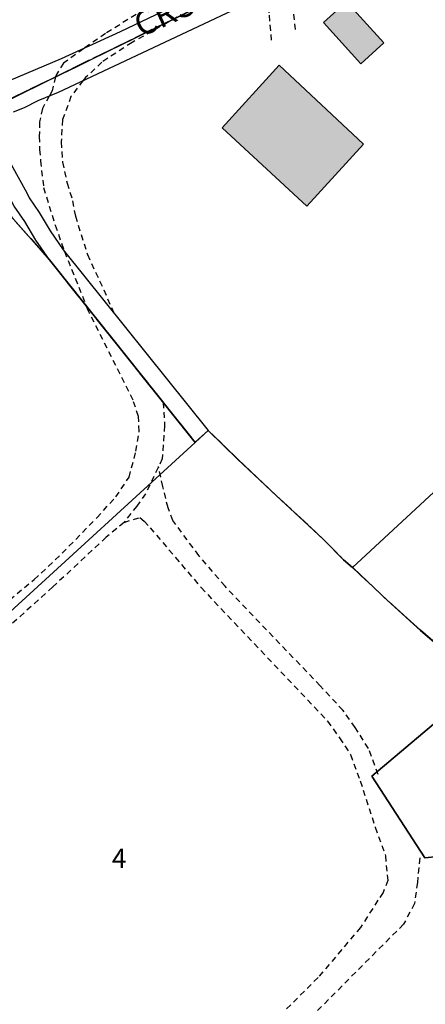
# Model space of a CAD drawing. Units: metres. Extents: x 1033175 to 1037121, y 6297074 to 6302578.
# Drawn here: x 1034070 to 1034112, y 6300281 to 6300383 of the extents above; entities that cross this region are included whole.
import ezdxf
from ezdxf.enums import TextEntityAlignment as Align

# ---------------------------------------------------------------- set-up
doc = ezdxf.new("R2010")
doc.units = ezdxf.units.M
doc.linetypes.add('TOPO1', pattern=[1, 0.6, -0.4])
doc.linetypes.add('TOPO2', pattern=[2.4, 2, -0.4])
for name, color, linetype in [('ig_cad_bati_dur', 152, 'CONTINUOUS'), ('ig_cad_bati_dur_hach', 24, 'CONTINUOUS'), ('ig_cad_detail_lineaire', 252, 'TOPO1'), ('ig_cad_lieudit', 7, 'ByLayer'), ('ig_cad_nom_voie', 8, 'CONTINUOUS'), ('ig_cad_parcel', 3, 'CONTINUOUS'), ('ig_cad_parcel_num', 3, 'CONTINUOUS'), ('ig_cad_section', 20, 'TOPO2')]:
    doc.layers.add(name, color=color, linetype=linetype)
doc.styles.add('Times New Roman', font='times.ttf')

msp = doc.modelspace()

# ---------------------------------------------------------------- hatches: boundary and pattern name
at = {"layer": 'ig_cad_bati_dur_hach'}
for points in [[(1034103.81, 6300385.2), (1034101.44, 6300383.04), (1034105.29, 6300378.77), (1034107.66, 6300380.95)], [(1034096.86, 6300378.62), (1034090.98, 6300372.13), (1034099.72, 6300364.04), (1034105.58, 6300370.44)]]:
    msp.add_hatch(color=256, dxfattribs=at).paths.add_polyline_path(points)

# ---------------------------------------------------------------- linework, layer by layer
at = {"layer": 'ig_cad_bati_dur'}
for points in [[(1034103.81, 6300385.2), (1034101.44, 6300383.04), (1034105.29, 6300378.77), (1034107.66, 6300380.95)], [(1034096.86, 6300378.62), (1034090.98, 6300372.13), (1034099.72, 6300364.04), (1034105.58, 6300370.44)]]:
    msp.add_lwpolyline(points, close=True, dxfattribs=at)
at = {"layer": 'ig_cad_detail_lineaire'}
for points in [[(1034098.55, 6300382.31), (1034098.34, 6300384.3), (1034098.24, 6300386.26), (1034098.34, 6300387.29)], [(1034096.06, 6300381.2), (1034095.84, 6300384.04), (1034096.07, 6300385.97), (1034096.06, 6300386.21)], [(1034086.32, 6300383.59), (1034081.65, 6300380.98), (1034078.54, 6300378.95), (1034076.85, 6300377.34), (1034076.6, 6300377.03)], [(1034082.91, 6300384.42), (1034078.92, 6300381.9), (1034076.75, 6300380.42), (1034076.62, 6300380.33)], [(1034076.62, 6300380.33), (1034074.58, 6300378.85), (1034073.83, 6300377.67), (1034073.75, 6300377.43)], [(1034073.75, 6300377.43), (1034073.39, 6300375.98), (1034073.09, 6300375.43)], [(1034076.6, 6300377.03), (1034075.34, 6300375.4), (1034074.47, 6300372.99), (1034074.33, 6300370.68), (1034074.47, 6300368.6), (1034074.93, 6300366.43), (1034075.51, 6300364.59), (1034075.79, 6300363.01), (1034077.04, 6300359.02), (1034078.73, 6300355.37), (1034079.81, 6300352.9)], [(1034073.09, 6300375.43), (1034072.39, 6300374.14), (1034072.09, 6300372.76), (1034072.06, 6300371.26), (1034072.09, 6300369.9), (1034072.19, 6300368.73), (1034072.51, 6300365.96), (1034073.7, 6300362.08), (1034074.66, 6300359.36)], [(1034074.66, 6300359.36), (1034076.93, 6300353.69)], [(1034045.49, 6300300.28), (1034046.59, 6300301.84), (1034047.49, 6300303.16), (1034050.25, 6300305.68), (1034056.02, 6300311.29), (1034060.4, 6300315.78), (1034064.43, 6300319.51), (1034068.21, 6300322.68), (1034071.53, 6300325.39), (1034074.43, 6300328.13), (1034078.02, 6300331.8), (1034079.97, 6300333.95), (1034081.35, 6300336), (1034082.05, 6300338.69), (1034082.4, 6300340.73), (1034082.31, 6300342.28), (1034081.76, 6300343.97), (1034077.16, 6300353.16), (1034076.96, 6300353.66)], [(1034084.87, 6300343.72), (1034085.02, 6300341.33), (1034084.78, 6300337.88), (1034083.04, 6300334.27), (1034082.14, 6300333.01), (1034080.83, 6300331.32), (1034078.99, 6300329.79), (1034073.46, 6300324.63), (1034067.27, 6300319.03), (1034064.89, 6300316.93), (1034060.52, 6300312.72), (1034057.03, 6300309.3), (1034055.85, 6300307.98), (1034055.03, 6300306.85), (1034054.52, 6300306.2), (1034050.22, 6300301.91), (1034046.95, 6300298.8)], [(1034107.08, 6300305.23), (1034106.08, 6300307.93), (1034104.72, 6300310.09), (1034103.45, 6300311.87), (1034101.08, 6300314.4), (1034091.26, 6300324.71), (1034088.56, 6300327.89), (1034085.87, 6300331.5), (1034085.37, 6300332.81), (1034084.83, 6300335.02), (1034084.39, 6300337.09)], [(1034080.83, 6300331.32), (1034082.45, 6300331.81), (1034082.9, 6300331.44), (1034083.52, 6300330.75), (1034088.78, 6300324.58), (1034101.86, 6300310.75), (1034103.1, 6300309.02), (1034104.24, 6300307.28), (1034105.24, 6300304.57), (1034106.78, 6300299.76), (1034107.84, 6300296.82), (1034108.08, 6300294.27), (1034107.6, 6300293), (1034107.07, 6300292.21), (1034105.26, 6300289.39), (1034100.88, 6300284.22), (1034097.41, 6300280.74)], [(1034111.39, 6300296.59), (1034111.14, 6300294.05), (1034110.84, 6300291.86), (1034109.71, 6300289.73), (1034097.78, 6300277.74), (1034097.26, 6300275.6), (1034097.48, 6300273.62), (1034098.59, 6300271.77), (1034100.3, 6300269.9), (1034103, 6300267.59), (1034106.75, 6300264.52), (1034109.67, 6300261.9), (1034115.16, 6300256.79), (1034119.54, 6300252.4), (1034125.09, 6300246.61), (1034130.25, 6300241.37), (1034133.62, 6300237.9), (1034138.19, 6300232.93), (1034142.38, 6300228.04)]]:
    msp.add_lwpolyline(points, dxfattribs=at)
at = {"layer": 'ig_cad_lieudit'}
for points in [[(1034098.78, 6300389.71), (1034069.16, 6300375.16), (1034067.67, 6300376.49), (1034062, 6300374.09), (1034060.03, 6300373.25), (1034059.34, 6300373.17), (1034058.7, 6300373.25), (1034058.23, 6300373.61), (1034057.65, 6300374.32), (1034050.82, 6300382.24), (1034021.79, 6300380.56), (1034019.71, 6300381.07), (1034015.03, 6300382.21), (1034004.04, 6300385.56)], [(1034114.02, 6300317.95), (1034111.47, 6300320.15), (1034108.04, 6300323.24), (1034105.94, 6300325.23), (1034104.44, 6300326.65), (1034103.51, 6300327.45), (1034101.48, 6300329.51), (1034099.89, 6300331), (1034096.57, 6300334.07), (1034092.56, 6300337.85), (1034089.53, 6300340.84), (1034088.17, 6300339.59), (1034073.11, 6300358.48), (1034060.02, 6300373.25), (1034061.99, 6300374.09), (1034067.67, 6300376.49), (1034069.15, 6300375.17), (1034098.78, 6300389.71)], [(1034060.03, 6300373.25), (1034073.12, 6300358.48), (1034088.17, 6300339.59), (1034089.53, 6300340.84), (1034092.56, 6300337.85), (1034096.58, 6300334.07), (1034099.88, 6300331.01), (1034101.47, 6300329.52), (1034103.51, 6300327.45), (1034104.43, 6300326.66), (1034105.95, 6300325.22), (1034108.04, 6300323.24), (1034111.48, 6300320.14), (1034114.01, 6300317.95)]]:
    msp.add_lwpolyline(points, dxfattribs=at)
at = {"layer": 'ig_cad_parcel'}
for points in [[(1034093.53, 6300388.35), (1034080.43, 6300382.09), (1034074.33, 6300379.27), (1034062, 6300374.09), (1034060.03, 6300373.25), (1034059.34, 6300373.17), (1034058.7, 6300373.25), (1034058.23, 6300373.61), (1034057.65, 6300374.32), (1034050.82, 6300382.24), (1034021.8, 6300380.56), (1034019.72, 6300381.07), (1034015.03, 6300382.22), (1034017.32, 6300388.54)], [(1034097.16, 6300386.74), (1034074.02, 6300375.81), (1034071.91, 6300374.94), (1034070.49, 6300374.22), (1034069.37, 6300373.75)], [(1034067.83, 6300370.67), (1034070.79, 6300365.43), (1034071.03, 6300364.89), (1034072.05, 6300363.4), (1034073.18, 6300361.47), (1034074.53, 6300359.53), (1034089.53, 6300340.84), (1034092.57, 6300337.85), (1034096.58, 6300334.08), (1034099.89, 6300331.01), (1034101.48, 6300329.51), (1034103.52, 6300327.45), (1034104.44, 6300326.65), (1034136.64, 6300356.51)], [(1034115.68, 6300272.76), (1034109.77, 6300268.36), (1034106.85, 6300266.18), (1034096.93, 6300275.97), (1034089.83, 6300265.76), (1034087.65, 6300267.22), (1034069.42, 6300279), (1034047.5, 6300298.26), (1034046.05, 6300299.72), (1034069.05, 6300322.07), (1034088.17, 6300339.59), (1034089.53, 6300340.84), (1034092.57, 6300337.85), (1034096.58, 6300334.08), (1034099.89, 6300331.01), (1034101.48, 6300329.51), (1034103.52, 6300327.45), (1034104.44, 6300326.65), (1034105.95, 6300325.23), (1034108.04, 6300323.24), (1034111.48, 6300320.14), (1034114.02, 6300317.95)], [(1034117.63, 6300314.52), (1034106.45, 6300305.04), (1034111.9, 6300296.6), (1034118.64, 6300297.3)]]:
    msp.add_lwpolyline(points, dxfattribs=at)
for points in [[(1034062, 6300374.09), (1034060.03, 6300373.25), (1034073.12, 6300358.49), (1034071.7, 6300360.53), (1034070.57, 6300362.45), (1034069.48, 6300364.03), (1034066.25, 6300369.9), (1034065.92, 6300370.67), (1034065.57, 6300371.9), (1034065.89, 6300373.19), (1034066.55, 6300374.06), (1034067.67, 6300376.49)], [(1034088.17, 6300339.59), (1034069.05, 6300322.07), (1034055.18, 6300337.17), (1034040.34, 6300354.59), (1034041.93, 6300359.5), (1034054.05, 6300371.39), (1034057.65, 6300374.32), (1034058.23, 6300373.61), (1034058.7, 6300373.25), (1034059.34, 6300373.17), (1034060.03, 6300373.25), (1034073.12, 6300358.49)], [(1034154.02, 6300345.01), (1034153.4, 6300345.7), (1034147.48, 6300352.4), (1034143.39, 6300348.73), (1034138.82, 6300354.07), (1034137.38, 6300355.73), (1034136.64, 6300356.51), (1034104.44, 6300326.65), (1034105.95, 6300325.23), (1034108.04, 6300323.24), (1034111.48, 6300320.14), (1034114.02, 6300317.95), (1034117.63, 6300314.52), (1034118.65, 6300313.57), (1034119.04, 6300313.1)], [(1034117.63, 6300314.52), (1034118.65, 6300313.57), (1034119.04, 6300313.1), (1034119.23, 6300312.87), (1034119.57, 6300312.12), (1034120.02, 6300311.3), (1034124.87, 6300301.7), (1034121.96, 6300299.64), (1034118.64, 6300297.3), (1034111.9, 6300296.6), (1034106.45, 6300305.04)]]:
    msp.add_lwpolyline(points, close=True, dxfattribs=at)
at = {"layer": 'ig_cad_section'}
for points in [[(1034004.04, 6300385.56), (1034015.03, 6300382.22), (1034019.72, 6300381.07), (1034021.8, 6300380.56), (1034050.82, 6300382.24), (1034057.65, 6300374.32), (1034058.23, 6300373.61), (1034058.7, 6300373.25), (1034059.34, 6300373.17), (1034060.03, 6300373.25), (1034062, 6300374.09), (1034067.67, 6300376.49), (1034069.16, 6300375.16), (1034098.78, 6300389.71)], [(1034098.78, 6300389.71), (1034069.16, 6300375.17), (1034067.67, 6300376.49), (1034062, 6300374.09), (1034060.03, 6300373.25), (1034073.12, 6300358.49), (1034088.17, 6300339.59), (1034089.53, 6300340.84), (1034092.57, 6300337.85), (1034096.58, 6300334.08), (1034099.89, 6300331.01), (1034101.48, 6300329.51), (1034103.52, 6300327.45), (1034104.44, 6300326.65), (1034105.95, 6300325.23), (1034108.04, 6300323.24), (1034111.48, 6300320.14), (1034114.02, 6300317.95)], [(1034114.02, 6300317.95), (1034111.48, 6300320.14), (1034108.04, 6300323.24), (1034105.95, 6300325.23), (1034104.44, 6300326.65), (1034103.52, 6300327.45), (1034101.48, 6300329.51), (1034099.89, 6300331.01), (1034096.58, 6300334.08), (1034092.57, 6300337.85), (1034089.53, 6300340.84), (1034088.16, 6300339.6), (1034073.12, 6300358.49), (1034060.03, 6300373.25)]]:
    msp.add_lwpolyline(points, dxfattribs=at)

# ---------------------------------------------------------------- texts
at = {"layer": 'ig_cad_nom_voie', "style": 'Times New Roman'}
msp.add_text('CRS', height=2.5, rotation=24.4, dxfattribs=at).set_placement((1034082.9, 6300380.78), align=Align.BOTTOM_LEFT)
msp.add_text('CRS', height=2.5, rotation=24.4, dxfattribs=at).set_placement((1034082.9, 6300380.78), align=Align.BOTTOM_LEFT)
at = {"layer": 'ig_cad_parcel_num', "style": 'Times New Roman'}
msp.add_text('4', height=2, dxfattribs=at).set_placement((1034079.56, 6300294.92), align=Align.BOTTOM_LEFT)

doc.saveas('drawing.dxf')
